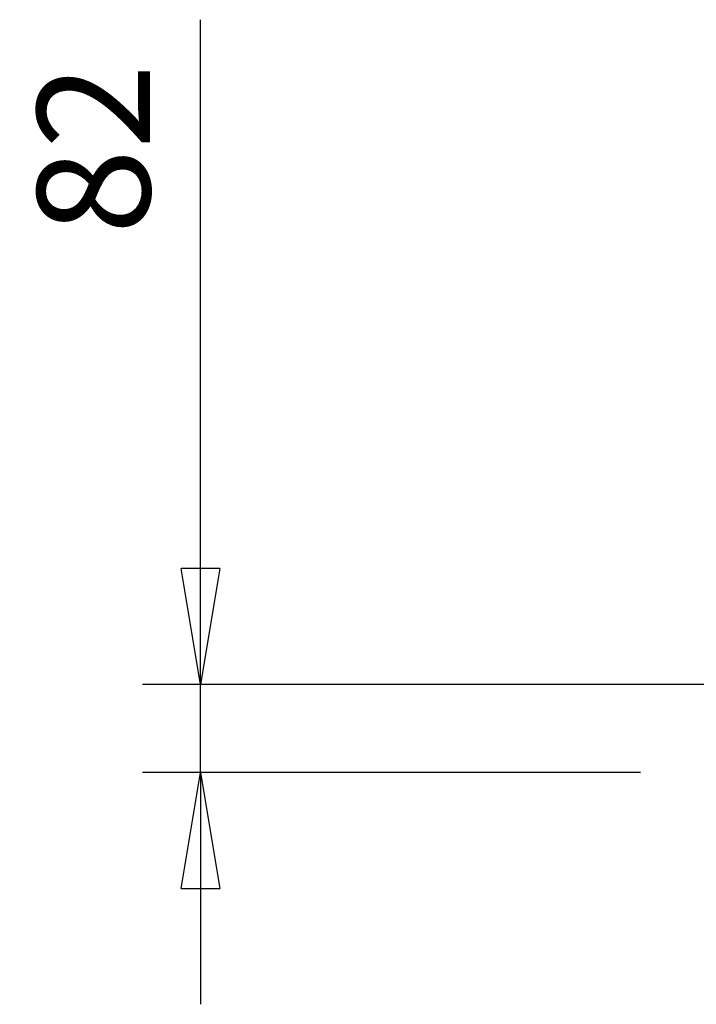
# Model space of a CAD drawing. Units: millimetres. Extents: x 0 to 19045, y 0 to 12600.
# Drawn here: x 11921 to 12552, y 10221 to 11139 of the extents above; entities that cross this region are included whole.
import ezdxf

# ---------------------------------------------------------------- set-up
doc = ezdxf.new("R2010")
doc.units = ezdxf.units.MM
doc.header["$MEASUREMENT"] = 0
doc.layers.add('(6) Dimensions', color=7, linetype='Continuous', lineweight=35)
doc.styles.add('Arial', font='ARIAL.TTF')
doc.dimstyles.new('Vertex Style', dxfattribs={"dimscale": 30.00003, "dimtxt": 0.18, "dimasz": 3.6, "dimexe": 1.8, "dimexo": 0.0625, "dimgap": 1.7, "dimtad": 1, "dimdec": 1, "dimdsep": 46, "dimtxsty": 'Arial', "dimblk1": 'CLOSED', "dimblk2": 'CLOSED', "dimsah": 1, "dimcen": 0.09, "dimdle": 1.8, "dimclrd": 9, "dimclre": 9, "dimadec": 1, "dimazin": 2, "dimtfac": 0.65, "dimtdec": 4, "dimtmove": 0, "dimatfit": 3, "dimfxl": 0, "dimtolj": 1, "dimtzin": 0, "dimlwd": 25, "dimlwe": 25, "dimarcsym": 0})

# ---------------------------------------------------------------- blocks, each defined once
blk = doc.blocks.new('_Closed')
at = {"color": 0, "linetype": 'ByBlock', "lineweight": -2}
for p, q in [((-1, 0.166667), (0, 0)), ((-1, 0.166667), (-1, -0.166667)), ((0, 0), (-1, -0.166667)), ((0, 0), (-1, 0))]:
    blk.add_line(p, q, dxfattribs=at)
blk = doc.blocks.new('*D62')
at = {"layer": '(6) Dimensions', "color": 9, "lineweight": 25}
for p, q in [((12089.8, 10519), (12089.8, 11138.54)), ((12089.8, 10627), (12089.8, 10735)), ((12671.8, 10519), (12035.8, 10519)), ((12089.8, 10437), (12089.8, 10519)), ((12499.8, 10437), (12035.8, 10437)), ((12089.8, 10329), (12089.8, 10221))]:
    blk.add_line(p, q, dxfattribs=at)
at = {"layer": 'Defpoints', "color": 0}
for p in [(12089, 10519), (12761.8, 10519), (12589.8, 10437)]:
    blk.add_point(p, dxfattribs=at)
at = {"layer": '(6) Dimensions', "color": 9, "lineweight": 25, "xscale": 108.000108000108, "yscale": 108.000108000108, "zscale": 108.000108000108}
for p, rotation in [((12089.8, 10519), 270), ((12089.8, 10437), 90)]:
    blk.add_blockref('_Closed', p, dxfattribs=dict(at, rotation=rotation))
at = {"layer": '(6) Dimensions', "color": 0, "lineweight": 35, "insert": (11990.26, 11018), "char_height": 105, "attachment_point": 5, "rotation": 90, "style": 'Arial'}
blk.add_mtext('\\A1;82', dxfattribs=at)

msp = doc.modelspace()

# ---------------------------------------------------------------- dimensions: what is measured, and where the dimension line sits
at = {"layer": '(6) Dimensions', "color": 7, "lineweight": 35}
dim = msp.add_linear_dim(base=(12089.8, 10519), p1=(12589.8, 10437), p2=(12761.8, 10519), angle=90, dimstyle='Vertex Style', override={"dimtxt": 3.5, "dimexo": 3, "dimgap": 1.53125, "dimdec": 0, "dimtxsty": 'Arial', "dimcen": 0}, dxfattribs=at)
dim.commit()
dim.dimension.update_dxf_attribs({"geometry": '*D62', "text_midpoint": (12089.8, 11018), "dimtype": 160})

doc.saveas('drawing.dxf')
